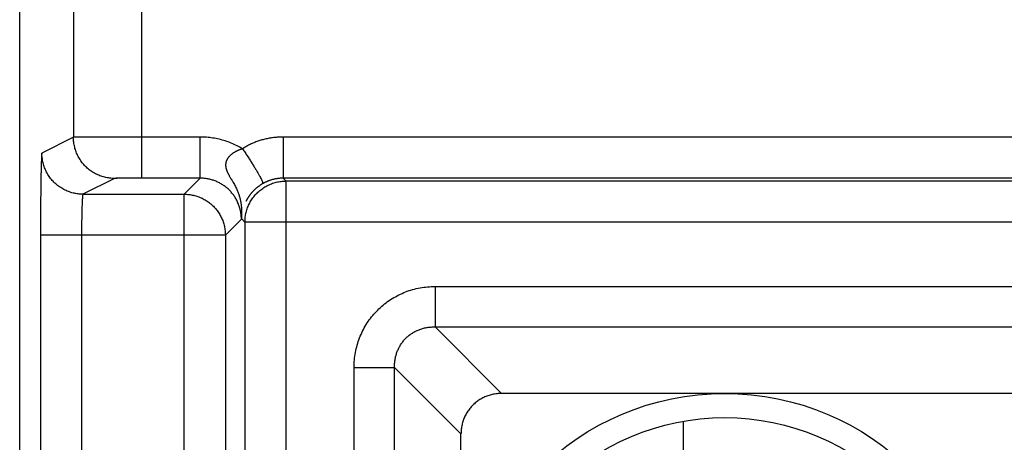
# Model space of a CAD drawing. Extents: x -12.3 to 12.5, y -18.8 to 31.4.
# Drawn here: x -12.3 to -5.1, y 19.8 to 22.9 of the extents above; entities that cross this region are included whole.
import ezdxf

# ---------------------------------------------------------------- set-up
doc = ezdxf.new("R2010")
doc.units = 0
doc.header["$LTSCALE"] = 16.335
doc.layers.get('0').update_dxf_attribs({"linetype": 'CONTINUOUS'})

msp = doc.modelspace()

# ---------------------------------------------------------------- linework, layer by layer
at = {"color": 7, "linetype": 'CONTINUOUS'}
for p, q in [((-12.291, -17.4852), (-12.291, 30.1149)), ((-10.9714, 21.7123), (-11.3981, 21.7123)), ((-2.641, 21.7123), (-10.3662, 21.7123)), ((-2.641, 21.6913), (-10.3452, 21.6913)), ((-11.8287, 21.5953), (-11.0884, 21.5953)), ((-10.6452, 21.3913), (-10.6452, 15.0384)), ((-10.7884, 21.2953), (-10.7884, 15.1344)), ((-2.641, 20.1412), (-8.7718, 20.1412)), ((-7.441, 19.4057), (-7.441, 19.9388)), ((-9.0673, 16.584), (-9.0673, 19.8457))]:
    msp.add_line(p, q, dxfattribs=at)
at = {"color": 9, "linetype": 'CONTINUOUS'}
for p, q in [((-11.3981, 21.7123), (-11.3981, 25.2156)), ((-11.8981, 24.7157), (-11.8981, 22.0105)), ((-11.8981, 22.0105), (-12.1286, 21.8953)), ((-10.9714, 22.0122), (-11.3981, 22.0122)), ((-10.9714, 21.7123), (-10.9714, 22.0122)), ((-10.3662, 22.0122), (-10.3662, 21.7123)), ((-2.641, 22.0122), (-10.3662, 22.0122)), ((-11.5981, 21.7105), (-11.8287, 21.5953)), ((-10.9714, 21.7123), (-11.0884, 21.5953)), ((-10.3452, 21.6913), (-10.3662, 21.7123)), ((-10.3452, 14.7384), (-10.3452, 21.6913)), ((-11.0884, 14.8344), (-11.0884, 21.5953)), ((-10.6714, 21.4123), (-10.7884, 21.2953)), ((-10.6713, 21.4174), (-10.6452, 21.3913)), ((-2.641, 21.3913), (-10.6452, 21.3913)), ((-12.139, 21.2953), (-12.139, 15.1344)), ((-10.7884, 21.2953), (-12.139, 21.2953)), ((-11.8391, 21.2953), (-11.8391, 15.1344)), ((-9.2571, 20.9219), (-9.2571, 20.6264)), ((-9.2571, 20.9219), (-2.641, 20.9219)), ((-8.7718, 20.1412), (-9.2571, 20.6264)), ((-9.2571, 20.6264), (-2.641, 20.6264)), ((-9.848, 16.0987), (-9.848, 20.331)), ((-9.848, 20.331), (-9.5526, 20.331)), ((-9.5526, 16.0987), (-9.5526, 20.331)), ((-9.0673, 19.8457), (-9.5526, 20.331))]:
    msp.add_line(p, q, dxfattribs=at)
at = {"color": 7, "linetype": 'CONTINUOUS'}
for radius in [1.9263, 1.75]:
    msp.add_circle((-7.141, 18.2149), radius, dxfattribs=at)
at = {"color": 9, "linetype": 'CONTINUOUS'}
for points, knots in [([(-11.3981, 22.0122), (-11.4143, 22.0122), (-11.4465, 22.0122), (-11.4943, 22.0122), (-11.5413, 22.0122), (-11.5869, 22.0121), (-11.6307, 22.012), (-11.6723, 22.012), (-11.7114, 22.0119), (-11.7475, 22.0118), (-11.7803, 22.0116), (-11.8095, 22.0115), (-11.8349, 22.0113), (-11.8561, 22.0112), (-11.873, 22.011), (-11.8855, 22.011), (-11.8933, 22.0106), (-11.897, 22.0107), (-11.8981, 22.0105)], [0, 0, 0, 0, 0.096945, 0.192975, 0.287189, 0.378697, 0.46664, 0.550188, 0.628555, 0.701002, 0.766847, 0.82547, 0.87632, 0.918916, 0.952859, 0.977829, 0.99359, 1, 1, 1, 1]), ([(-11.3981, 22.0122), (-11.4143, 22.0122), (-11.4465, 22.0122), (-11.4943, 22.0122), (-11.5413, 22.0122), (-11.5869, 22.0121), (-11.6307, 22.012), (-11.6723, 22.012), (-11.7114, 22.0119), (-11.7475, 22.0118), (-11.7803, 22.0116), (-11.8095, 22.0115), (-11.8349, 22.0113), (-11.8561, 22.0112), (-11.873, 22.011), (-11.8855, 22.011), (-11.8933, 22.0106), (-11.897, 22.0107), (-11.8981, 22.0105)], [0, 0, 0, 0, 0.096945, 0.192975, 0.287189, 0.378697, 0.46664, 0.550188, 0.628555, 0.701002, 0.766847, 0.82547, 0.87632, 0.918916, 0.952859, 0.977829, 0.99359, 1, 1, 1, 1]), ([(-11.5981, 21.7105), (-11.6102, 21.7105), (-11.6344, 21.712), (-11.6701, 21.7186), (-11.7047, 21.7294), (-11.7378, 21.7443), (-11.7689, 21.7631), (-11.7975, 21.7855), (-11.8232, 21.8111), (-11.8456, 21.8397), (-11.8643, 21.8708), (-11.8792, 21.9039), (-11.89, 21.9386), (-11.8966, 21.9743), (-11.8981, 21.9985), (-11.8981, 22.0105)], [0, 0, 0, 0, 0.076916, 0.153833, 0.230752, 0.307673, 0.384595, 0.461519, 0.538445, 0.615371, 0.692297, 0.769224, 0.84615, 0.923076, 1, 1, 1, 1]), ([(-11.5981, 21.7105), (-11.6102, 21.7105), (-11.6344, 21.712), (-11.6701, 21.7186), (-11.7047, 21.7294), (-11.7378, 21.7443), (-11.7689, 21.7631), (-11.7975, 21.7855), (-11.8232, 21.8111), (-11.8456, 21.8397), (-11.8643, 21.8708), (-11.8792, 21.9039), (-11.89, 21.9386), (-11.8966, 21.9743), (-11.8981, 21.9985), (-11.8981, 22.0105)], [0, 0, 0, 0, 0.076916, 0.153833, 0.230752, 0.307673, 0.384595, 0.461519, 0.538445, 0.615371, 0.692297, 0.769224, 0.84615, 0.923076, 1, 1, 1, 1]), ([(-10.6624, 21.9266), (-10.6757, 21.9346), (-10.7029, 21.9495), (-10.7453, 21.9687), (-10.7891, 21.9845), (-10.834, 21.9969), (-10.8795, 22.0058), (-10.9254, 22.0111), (-10.9561, 22.0122), (-10.9714, 22.0122)], [0, 0, 0, 0, 0.143066, 0.286419, 0.429959, 0.573421, 0.716478, 0.858784, 1, 1, 1, 1]), ([(-10.3662, 22.0122), (-10.3719, 22.0122), (-10.3834, 22.0121), (-10.4007, 22.0113), (-10.4178, 22.0101), (-10.4347, 22.0084), (-10.4513, 22.0062), (-10.4677, 22.0036), (-10.4837, 22.0006), (-10.4994, 21.9971), (-10.5148, 21.9932), (-10.5299, 21.989), (-10.5446, 21.9843), (-10.5591, 21.9792), (-10.5732, 21.9738), (-10.587, 21.9681), (-10.6004, 21.962), (-10.6135, 21.9555), (-10.6263, 21.9488), (-10.6387, 21.9417), (-10.6508, 21.9343), (-10.6586, 21.9292), (-10.6624, 21.9266)], [0, 0, 0, 0, 0.055108, 0.110249, 0.165252, 0.219635, 0.273186, 0.325995, 0.378077, 0.429467, 0.48019, 0.530271, 0.579733, 0.628596, 0.676881, 0.724606, 0.771787, 0.818441, 0.86458, 0.910225, 0.955379, 1, 1, 1, 1]), ([(-12.1286, 21.8953), (-12.1295, 21.8948), (-12.1295, 21.8901), (-12.131, 21.883), (-12.1315, 21.8696), (-12.1325, 21.8519), (-12.1333, 21.8293), (-12.1342, 21.8023), (-12.1349, 21.7709), (-12.1357, 21.7356), (-12.1363, 21.6965), (-12.1369, 21.654), (-12.1375, 21.6085), (-12.1379, 21.5604), (-12.1383, 21.5099), (-12.1386, 21.4576), (-12.1388, 21.404), (-12.139, 21.3497), (-12.139, 21.3134), (-12.139, 21.2953)], [0, 0, 0, 0, 0.00516, 0.018521, 0.040214, 0.070096, 0.10784, 0.153032, 0.205335, 0.264411, 0.329762, 0.400729, 0.47667, 0.557082, 0.641454, 0.728971, 0.81862, 0.909339, 1, 1, 1, 1]), ([(-12.1286, 21.8953), (-12.1295, 21.8948), (-12.1295, 21.8901), (-12.131, 21.883), (-12.1315, 21.8696), (-12.1325, 21.8519), (-12.1333, 21.8293), (-12.1342, 21.8023), (-12.1349, 21.7709), (-12.1357, 21.7356), (-12.1363, 21.6965), (-12.1369, 21.654), (-12.1375, 21.6085), (-12.1379, 21.5604), (-12.1383, 21.5099), (-12.1386, 21.4576), (-12.1388, 21.404), (-12.139, 21.3497), (-12.139, 21.3134), (-12.139, 21.2953)], [0, 0, 0, 0, 0.00516, 0.018521, 0.040214, 0.070096, 0.10784, 0.153032, 0.205335, 0.264411, 0.329762, 0.400729, 0.47667, 0.557082, 0.641454, 0.728971, 0.81862, 0.909339, 1, 1, 1, 1]), ([(-11.8287, 21.5953), (-11.8407, 21.5953), (-11.8649, 21.5967), (-11.9006, 21.6033), (-11.9353, 21.6141), (-11.9684, 21.629), (-11.9995, 21.6478), (-12.028, 21.6702), (-12.0537, 21.6959), (-12.0761, 21.7244), (-12.0949, 21.7555), (-12.1098, 21.7886), (-12.1206, 21.8233), (-12.1272, 21.859), (-12.1286, 21.8832), (-12.1286, 21.8953)], [0, 0, 0, 0, 0.076916, 0.153833, 0.230752, 0.307673, 0.384595, 0.461519, 0.538444, 0.61537, 0.692297, 0.769224, 0.84615, 0.923076, 1, 1, 1, 1]), ([(-11.8287, 21.5953), (-11.8407, 21.5953), (-11.8649, 21.5967), (-11.9006, 21.6033), (-11.9353, 21.6141), (-11.9684, 21.629), (-11.9995, 21.6478), (-12.028, 21.6702), (-12.0537, 21.6959), (-12.0761, 21.7244), (-12.0949, 21.7555), (-12.1098, 21.7886), (-12.1206, 21.8233), (-12.1272, 21.859), (-12.1286, 21.8832), (-12.1286, 21.8953)], [0, 0, 0, 0, 0.076916, 0.153833, 0.230752, 0.307673, 0.384595, 0.461519, 0.538444, 0.61537, 0.692297, 0.769224, 0.84615, 0.923076, 1, 1, 1, 1]), ([(-10.6624, 21.9266), (-10.6647, 21.9259), (-10.6693, 21.9245), (-10.676, 21.9223), (-10.6826, 21.9199), (-10.689, 21.9174), (-10.6954, 21.9147), (-10.7016, 21.9119), (-10.7077, 21.909), (-10.7137, 21.9059), (-10.7195, 21.9026), (-10.7252, 21.8992), (-10.7308, 21.8956), (-10.7361, 21.8919), (-10.7412, 21.8881), (-10.746, 21.8843), (-10.7504, 21.8805), (-10.7545, 21.8767), (-10.7583, 21.8729), (-10.7618, 21.8691), (-10.7651, 21.8653), (-10.768, 21.8614), (-10.7708, 21.8577), (-10.7733, 21.8539), (-10.7755, 21.8501), (-10.7776, 21.8463), (-10.7794, 21.8425), (-10.781, 21.8387), (-10.7824, 21.8348), (-10.7836, 21.831), (-10.7846, 21.8271), (-10.7854, 21.8232), (-10.786, 21.8193), (-10.7865, 21.8154), (-10.7867, 21.8114), (-10.7868, 21.8074), (-10.7866, 21.8033), (-10.7863, 21.7991), (-10.7857, 21.7949), (-10.785, 21.7906), (-10.784, 21.7861), (-10.7829, 21.7815), (-10.7814, 21.7767), (-10.7798, 21.7718), (-10.7779, 21.7666), (-10.7756, 21.7612), (-10.7731, 21.7555), (-10.7703, 21.7495), (-10.7671, 21.7432), (-10.7635, 21.7365), (-10.7595, 21.7293), (-10.7551, 21.7215), (-10.7501, 21.713), (-10.7445, 21.7035), (-10.738, 21.6926), (-10.7306, 21.6799), (-10.7227, 21.6657), (-10.7149, 21.651), (-10.7081, 21.637), (-10.7022, 21.6241), (-10.6972, 21.6119), (-10.6927, 21.6001), (-10.6888, 21.5885), (-10.6853, 21.5772), (-10.6823, 21.5661), (-10.6797, 21.5551), (-10.6774, 21.5443), (-10.6755, 21.5336), (-10.6739, 21.5231), (-10.6726, 21.5129), (-10.6717, 21.5029), (-10.671, 21.4932), (-10.6705, 21.4838), (-10.6703, 21.4748), (-10.6702, 21.4663), (-10.6703, 21.4584), (-10.6704, 21.4516), (-10.6705, 21.4458), (-10.6707, 21.4407), (-10.6708, 21.4364), (-10.6709, 21.4326), (-10.6711, 21.4293), (-10.6711, 21.4264), (-10.6712, 21.4238), (-10.6713, 21.4215), (-10.6713, 21.4194), (-10.6713, 21.4181), (-10.6713, 21.4174)], [0, 0, 0, 0, 0.011949, 0.023767, 0.035462, 0.047048, 0.058532, 0.069927, 0.081239, 0.09248, 0.103654, 0.114775, 0.125838, 0.136741, 0.147305, 0.157457, 0.167208, 0.176573, 0.185575, 0.194238, 0.202585, 0.210644, 0.218439, 0.225999, 0.23335, 0.240521, 0.247541, 0.254439, 0.261246, 0.267995, 0.274694, 0.281338, 0.287936, 0.294529, 0.301154, 0.307845, 0.314642, 0.32158, 0.328697, 0.336033, 0.343636, 0.351554, 0.359838, 0.368542, 0.377725, 0.387454, 0.397799, 0.408836, 0.420647, 0.433343, 0.447059, 0.46196, 0.478278, 0.496418, 0.517195, 0.541545, 0.569973, 0.598943, 0.624593, 0.648027, 0.669979, 0.690921, 0.711219, 0.730923, 0.750125, 0.769029, 0.787475, 0.805585, 0.823325, 0.840547, 0.857314, 0.873598, 0.889263, 0.904325, 0.918809, 0.932102, 0.943447, 0.9531, 0.961385, 0.968555, 0.974807, 0.980296, 0.985132, 0.989424, 0.993269, 0.996746, 1, 1, 1, 1]), ([(-10.6624, 21.9266), (-10.6647, 21.9259), (-10.6693, 21.9245), (-10.676, 21.9223), (-10.6826, 21.9199), (-10.689, 21.9174), (-10.6954, 21.9147), (-10.7016, 21.9119), (-10.7077, 21.909), (-10.7137, 21.9059), (-10.7195, 21.9026), (-10.7252, 21.8992), (-10.7308, 21.8956), (-10.7361, 21.8919), (-10.7412, 21.8881), (-10.746, 21.8843), (-10.7504, 21.8805), (-10.7545, 21.8767), (-10.7583, 21.8729), (-10.7618, 21.8691), (-10.7651, 21.8653), (-10.768, 21.8614), (-10.7708, 21.8577), (-10.7733, 21.8539), (-10.7755, 21.8501), (-10.7776, 21.8463), (-10.7794, 21.8425), (-10.781, 21.8387), (-10.7824, 21.8348), (-10.7836, 21.831), (-10.7846, 21.8271), (-10.7854, 21.8232), (-10.786, 21.8193), (-10.7865, 21.8154), (-10.7867, 21.8114), (-10.7868, 21.8074), (-10.7866, 21.8033), (-10.7863, 21.7991), (-10.7857, 21.7949), (-10.785, 21.7906), (-10.784, 21.7861), (-10.7829, 21.7815), (-10.7814, 21.7767), (-10.7798, 21.7718), (-10.7779, 21.7666), (-10.7756, 21.7612), (-10.7731, 21.7555), (-10.7703, 21.7495), (-10.7671, 21.7432), (-10.7635, 21.7365), (-10.7595, 21.7293), (-10.7551, 21.7215), (-10.7501, 21.713), (-10.7445, 21.7035), (-10.738, 21.6926), (-10.7306, 21.6799), (-10.7227, 21.6657), (-10.7149, 21.651), (-10.7081, 21.637), (-10.7022, 21.6241), (-10.6972, 21.6119), (-10.6927, 21.6001), (-10.6888, 21.5885), (-10.6853, 21.5772), (-10.6823, 21.5661), (-10.6797, 21.5551), (-10.6779, 21.5466), (-10.677, 21.5418), (-10.6767, 21.5406)], [0, 0, 0, 0, 0.015058, 0.02995, 0.044688, 0.059288, 0.07376, 0.088119, 0.102374, 0.116539, 0.13062, 0.144635, 0.158576, 0.172315, 0.185628, 0.198421, 0.210708, 0.222511, 0.233854, 0.24477, 0.25529, 0.265445, 0.275268, 0.284795, 0.294059, 0.303095, 0.311942, 0.320634, 0.329211, 0.337717, 0.346159, 0.354531, 0.362846, 0.371154, 0.379502, 0.387934, 0.396499, 0.405243, 0.414211, 0.423456, 0.433037, 0.443014, 0.453453, 0.464421, 0.475994, 0.488254, 0.50129, 0.515199, 0.530082, 0.546081, 0.563366, 0.582143, 0.602707, 0.625567, 0.651748, 0.682433, 0.718257, 0.754763, 0.787087, 0.816617, 0.84428, 0.870671, 0.896249, 0.921079, 0.945277, 0.9691, 0.992344, 1, 1, 1, 1]), ([(-10.6624, 21.9266), (-10.6564, 21.9176), (-10.6443, 21.8996), (-10.6267, 21.8728), (-10.6097, 21.8465), (-10.5936, 21.8211), (-10.5785, 21.7968), (-10.5647, 21.7741), (-10.5524, 21.753), (-10.5416, 21.734), (-10.5326, 21.7172), (-10.5253, 21.7029), (-10.52, 21.6914), (-10.5166, 21.6823), (-10.515, 21.6766), (-10.5152, 21.6729), (-10.516, 21.6723)], [0, 0, 0, 0, 0.110569, 0.219767, 0.32624, 0.428668, 0.525783, 0.616386, 0.69936, 0.773688, 0.838467, 0.892928, 0.936455, 0.968634, 0.989403, 1, 1, 1, 1]), ([(-10.6624, 21.9266), (-10.6564, 21.9176), (-10.6443, 21.8996), (-10.6267, 21.8728), (-10.6097, 21.8465), (-10.5936, 21.8211), (-10.5785, 21.7968), (-10.5647, 21.7741), (-10.5524, 21.753), (-10.5416, 21.734), (-10.5326, 21.7172), (-10.5253, 21.7029), (-10.52, 21.6914), (-10.5166, 21.6823), (-10.515, 21.6766), (-10.5152, 21.6729), (-10.516, 21.6723)], [0, 0, 0, 0, 0.110569, 0.219767, 0.32624, 0.428668, 0.525783, 0.616386, 0.69936, 0.773688, 0.838467, 0.892928, 0.936455, 0.968634, 0.989403, 1, 1, 1, 1]), ([(-11.3981, 21.7123), (-11.4046, 21.7123), (-11.4175, 21.7123), (-11.4366, 21.7122), (-11.4554, 21.7122), (-11.4736, 21.7121), (-11.4912, 21.7121), (-11.5078, 21.712), (-11.5234, 21.7119), (-11.5379, 21.7118), (-11.551, 21.7116), (-11.5627, 21.7115), (-11.5728, 21.7114), (-11.5813, 21.7112), (-11.5881, 21.711), (-11.5931, 21.711), (-11.5962, 21.7107), (-11.5977, 21.7107), (-11.5981, 21.7105)], [0, 0, 0, 0, 0.096886, 0.192913, 0.287126, 0.378634, 0.466576, 0.550125, 0.628493, 0.700941, 0.766786, 0.82541, 0.87626, 0.918857, 0.952802, 0.977777, 0.993551, 1, 1, 1, 1]), ([(-11.3981, 21.7123), (-11.4046, 21.7123), (-11.4175, 21.7123), (-11.4366, 21.7122), (-11.4554, 21.7122), (-11.4736, 21.7121), (-11.4912, 21.7121), (-11.5078, 21.712), (-11.5234, 21.7119), (-11.5379, 21.7118), (-11.551, 21.7116), (-11.5627, 21.7115), (-11.5728, 21.7114), (-11.5813, 21.7112), (-11.5881, 21.7112), (-11.5934, 21.7107), (-11.5968, 21.7112), (-11.5981, 21.7105)], [0, 0, 0, 0, 0.096887, 0.192916, 0.28713, 0.378639, 0.466583, 0.550133, 0.628502, 0.70095, 0.766797, 0.825421, 0.876272, 0.91887, 0.952816, 0.977791, 1, 1, 1, 1]), ([(-10.6714, 21.4123), (-10.6714, 21.4214), (-10.6722, 21.4398), (-10.676, 21.4671), (-10.6823, 21.4942), (-10.6912, 21.5206), (-10.7024, 21.5461), (-10.7159, 21.5704), (-10.7316, 21.5933), (-10.7493, 21.6146), (-10.769, 21.6343), (-10.7903, 21.652), (-10.8133, 21.6677), (-10.8375, 21.6812), (-10.863, 21.6925), (-10.8894, 21.7013), (-10.9165, 21.7076), (-10.9439, 21.7114), (-10.9622, 21.7123), (-10.9714, 21.7123)], [0, 0, 0, 0, 0.058177, 0.116845, 0.175819, 0.234909, 0.29393, 0.352801, 0.411627, 0.470518, 0.529456, 0.588349, 0.647176, 0.706045, 0.765062, 0.824152, 0.883132, 0.94181, 1, 1, 1, 1]), ([(-10.6452, 21.3913), (-10.6452, 21.4034), (-10.6437, 21.4275), (-10.6372, 21.4632), (-10.6264, 21.4979), (-10.6115, 21.531), (-10.5927, 21.5621), (-10.5703, 21.5907), (-10.5446, 21.6164), (-10.516, 21.6388), (-10.485, 21.6575), (-10.4518, 21.6724), (-10.4172, 21.6833), (-10.3815, 21.6898), (-10.3573, 21.6913), (-10.3452, 21.6913)], [0, 0, 0, 0, 0.076922, 0.153844, 0.230767, 0.30769, 0.384614, 0.461538, 0.538462, 0.615386, 0.69231, 0.769233, 0.846156, 0.923078, 1, 1, 1, 1]), ([(-10.516, 21.6723), (-10.5177, 21.6713), (-10.521, 21.6694), (-10.5259, 21.6664), (-10.5308, 21.6633), (-10.5356, 21.6601), (-10.5403, 21.6568), (-10.5449, 21.6535), (-10.5495, 21.65), (-10.554, 21.6465), (-10.5585, 21.6429), (-10.5629, 21.6392), (-10.5672, 21.6354), (-10.5715, 21.6316), (-10.5755, 21.6278), (-10.5794, 21.6241), (-10.5831, 21.6204), (-10.5866, 21.6167), (-10.5899, 21.6132), (-10.5931, 21.6097), (-10.5961, 21.6063), (-10.5989, 21.6029), (-10.6016, 21.5996), (-10.6042, 21.5964), (-10.6067, 21.5932), (-10.6091, 21.5901), (-10.6114, 21.5871), (-10.6136, 21.5841), (-10.6157, 21.5811), (-10.6177, 21.5782), (-10.6196, 21.5754), (-10.6215, 21.5725), (-10.6233, 21.5698), (-10.625, 21.5671), (-10.6266, 21.5644), (-10.6282, 21.5618), (-10.6298, 21.5592), (-10.6313, 21.5566), (-10.6327, 21.554), (-10.6341, 21.5515), (-10.6355, 21.5489), (-10.6368, 21.5464), (-10.6377, 21.5447), (-10.6382, 21.5439)], [0, 0, 0, 0, 0.032334, 0.064523, 0.096582, 0.128546, 0.160444, 0.192305, 0.224157, 0.256028, 0.28794, 0.31993, 0.351987, 0.383814, 0.414872, 0.444919, 0.473959, 0.502014, 0.529113, 0.555304, 0.580626, 0.605127, 0.628855, 0.651859, 0.674189, 0.695895, 0.717029, 0.737641, 0.757781, 0.777508, 0.796797, 0.815589, 0.833871, 0.851714, 0.869173, 0.886297, 0.90313, 0.919714, 0.936078, 0.952253, 0.968279, 0.984187, 1, 1, 1, 1]), ([(-10.3662, 21.7123), (-10.3691, 21.7123), (-10.3748, 21.7122), (-10.3834, 21.7118), (-10.392, 21.7112), (-10.4005, 21.7103), (-10.4088, 21.7093), (-10.4169, 21.708), (-10.425, 21.7065), (-10.4328, 21.7048), (-10.4405, 21.7029), (-10.4481, 21.7009), (-10.4555, 21.6987), (-10.4628, 21.6963), (-10.47, 21.6938), (-10.477, 21.6911), (-10.4838, 21.6883), (-10.4905, 21.6854), (-10.4971, 21.6823), (-10.5035, 21.6791), (-10.5098, 21.6758), (-10.5139, 21.6735), (-10.516, 21.6723)], [0, 0, 0, 0, 0.055, 0.110032, 0.164927, 0.219203, 0.27265, 0.325358, 0.377347, 0.428652, 0.479301, 0.529324, 0.578744, 0.627588, 0.675878, 0.723635, 0.770879, 0.817631, 0.863906, 0.909727, 0.955101, 1, 1, 1, 1]), ([(-10.4088, 21.7092), (-10.4115, 21.7088), (-10.4169, 21.708), (-10.425, 21.7065), (-10.4328, 21.7048), (-10.4405, 21.7029), (-10.4481, 21.7009), (-10.4555, 21.6987), (-10.4628, 21.6963), (-10.47, 21.6938), (-10.477, 21.6911), (-10.4838, 21.6883), (-10.4905, 21.6854), (-10.4949, 21.6833), (-10.4971, 21.6822)], [0, 0, 0, 0, 0.089147, 0.177075, 0.263848, 0.349513, 0.434116, 0.517702, 0.600312, 0.681985, 0.762757, 0.842663, 0.921735, 1, 1, 1, 1]), ([(-11.8287, 21.5953), (-11.8292, 21.5951), (-11.8299, 21.5928), (-11.8308, 21.5892), (-11.8316, 21.5824), (-11.8325, 21.5736), (-11.8334, 21.5623), (-11.8342, 21.5488), (-11.835, 21.5331), (-11.8357, 21.5154), (-11.8364, 21.4959), (-11.837, 21.4747), (-11.8375, 21.4519), (-11.838, 21.4278), (-11.8384, 21.4026), (-11.8387, 21.3764), (-11.8389, 21.3496), (-11.839, 21.3225), (-11.8391, 21.3044), (-11.8391, 21.2953)], [0, 0, 0, 0, 0.005838, 0.01946, 0.04129, 0.071243, 0.109012, 0.154195, 0.206461, 0.265477, 0.330747, 0.401616, 0.477445, 0.557734, 0.641972, 0.729349, 0.818853, 0.909425, 1, 1, 1, 1]), ([(-11.8287, 21.5953), (-11.8305, 21.5948), (-11.8303, 21.5889), (-11.8318, 21.5828), (-11.8325, 21.5735), (-11.8334, 21.5623), (-11.8342, 21.5488), (-11.835, 21.5331), (-11.8357, 21.5154), (-11.8364, 21.4959), (-11.837, 21.4747), (-11.8375, 21.4519), (-11.838, 21.4278), (-11.8384, 21.4026), (-11.8387, 21.3764), (-11.8389, 21.3496), (-11.839, 21.3225), (-11.8391, 21.3044), (-11.8391, 21.2953)], [0, 0, 0, 0, 0.019232, 0.041067, 0.071026, 0.108805, 0.153998, 0.206276, 0.265306, 0.330592, 0.401477, 0.477324, 0.557631, 0.641889, 0.729286, 0.818811, 0.909404, 1, 1, 1, 1]), ([(-11.0884, 21.5953), (-11.0771, 21.5953), (-11.0547, 21.594), (-11.0215, 21.5884), (-10.9891, 21.579), (-10.9579, 21.5661), (-10.9284, 21.5498), (-10.9009, 21.5303), (-10.8758, 21.5079), (-10.8533, 21.4827), (-10.8338, 21.4552), (-10.8175, 21.4257), (-10.8046, 21.3946), (-10.7953, 21.3622), (-10.7896, 21.3289), (-10.7884, 21.3065), (-10.7884, 21.2953)], [0, 0, 0, 0, 0.071388, 0.142818, 0.214248, 0.285679, 0.357111, 0.428544, 0.499976, 0.571409, 0.642842, 0.714274, 0.785706, 0.857138, 0.928569, 1, 1, 1, 1]), ([(-10.6736, 21.4488), (-10.6744, 21.4549), (-10.6767, 21.4701), (-10.6823, 21.4942), (-10.6902, 21.5177), (-10.6962, 21.5319), (-10.6988, 21.5376)], [0, 0, 0, 0, 0.199204, 0.499197, 0.799777, 1, 1, 1, 1]), ([(-10.6714, 21.4123), (-10.6714, 21.4214), (-10.6719, 21.4336), (-10.6732, 21.4457), (-10.6736, 21.4488)], [0, 0, 0, 0, 0.748888, 1, 1, 1, 1]), ([(-10.6713, 21.4174), (-10.6713, 21.4166), (-10.6714, 21.4148), (-10.6714, 21.4131), (-10.6714, 21.4123)], [0, 0, 0, 0, 0.500412, 1, 1, 1, 1]), ([(-9.848, 20.331), (-9.848, 20.3493), (-9.8463, 20.3861), (-9.8388, 20.4407), (-9.8263, 20.4945), (-9.8089, 20.5467), (-9.7869, 20.5968), (-9.7605, 20.6444), (-9.7299, 20.6892), (-9.6953, 20.7309), (-9.6569, 20.7692), (-9.6152, 20.8038), (-9.5704, 20.8344), (-9.5228, 20.8609), (-9.4727, 20.8829), (-9.4205, 20.9003), (-9.3667, 20.9127), (-9.3121, 20.9202), (-9.2754, 20.9219), (-9.2571, 20.9219)], [0, 0, 0, 0, 0.059144, 0.118542, 0.177945, 0.237156, 0.296006, 0.354465, 0.41272, 0.470949, 0.529194, 0.587417, 0.645669, 0.704144, 0.763018, 0.822232, 0.881607, 0.940945, 1, 1, 1, 1]), ([(-9.848, 20.331), (-9.848, 20.3493), (-9.8463, 20.3861), (-9.8388, 20.4407), (-9.8263, 20.4945), (-9.8089, 20.5467), (-9.7869, 20.5968), (-9.7605, 20.6444), (-9.7299, 20.6892), (-9.6953, 20.7309), (-9.6569, 20.7692), (-9.6152, 20.8038), (-9.5704, 20.8344), (-9.5228, 20.8609), (-9.4727, 20.8829), (-9.4205, 20.9003), (-9.3667, 20.9127), (-9.3121, 20.9202), (-9.2754, 20.9219), (-9.2571, 20.9219)], [0, 0, 0, 0, 0.059144, 0.118542, 0.177945, 0.237156, 0.296006, 0.354465, 0.41272, 0.470949, 0.529194, 0.587417, 0.645669, 0.704144, 0.763018, 0.822232, 0.881607, 0.940945, 1, 1, 1, 1]), ([(-9.5526, 20.331), (-9.5528, 20.3404), (-9.5525, 20.3592), (-9.5495, 20.3873), (-9.5438, 20.4148), (-9.5356, 20.4414), (-9.525, 20.4669), (-9.5121, 20.491), (-9.497, 20.5136), (-9.4798, 20.5346), (-9.4606, 20.5537), (-9.4397, 20.5709), (-9.4171, 20.586), (-9.3929, 20.5989), (-9.3674, 20.6095), (-9.3408, 20.6177), (-9.3133, 20.6234), (-9.2853, 20.6264), (-9.2665, 20.6267), (-9.2571, 20.6264)], [0, 0, 0, 0, 0.060118, 0.12015, 0.179888, 0.239157, 0.297826, 0.355911, 0.413648, 0.471272, 0.528881, 0.586496, 0.64423, 0.702329, 0.76102, 0.820292, 0.880001, 0.939972, 1, 1, 1, 1]), ([(-9.5526, 20.331), (-9.5528, 20.3404), (-9.5525, 20.3592), (-9.5495, 20.3873), (-9.5438, 20.4148), (-9.5356, 20.4414), (-9.525, 20.4669), (-9.5121, 20.491), (-9.497, 20.5136), (-9.4798, 20.5346), (-9.4606, 20.5537), (-9.4397, 20.5709), (-9.4171, 20.586), (-9.3929, 20.5989), (-9.3674, 20.6095), (-9.3408, 20.6177), (-9.3133, 20.6234), (-9.2853, 20.6264), (-9.2665, 20.6267), (-9.2571, 20.6264)], [0, 0, 0, 0, 0.060118, 0.12015, 0.179888, 0.239157, 0.297826, 0.355911, 0.413648, 0.471272, 0.528881, 0.586496, 0.64423, 0.702329, 0.76102, 0.820292, 0.880001, 0.939972, 1, 1, 1, 1])]:
    msp.add_open_spline(points, degree=3, knots=knots, dxfattribs=at)
at = {"color": 7, "linetype": 'CONTINUOUS'}
for points, knots in [([(-10.6452, 21.3913), (-10.6452, 21.4034), (-10.6437, 21.4275), (-10.6372, 21.4632), (-10.6264, 21.4979), (-10.6115, 21.531), (-10.5927, 21.5621), (-10.5703, 21.5907), (-10.5446, 21.6164), (-10.516, 21.6388), (-10.485, 21.6575), (-10.4518, 21.6724), (-10.4172, 21.6833), (-10.3815, 21.6898), (-10.3573, 21.6913), (-10.3452, 21.6913)], [0, 0, 0, 0, 0.076922, 0.153844, 0.230767, 0.30769, 0.384614, 0.461538, 0.538462, 0.615386, 0.69231, 0.769233, 0.846156, 0.923078, 1, 1, 1, 1]), ([(-11.0884, 21.5953), (-11.0771, 21.5953), (-11.0547, 21.594), (-11.0215, 21.5884), (-10.9891, 21.579), (-10.9579, 21.5661), (-10.9284, 21.5498), (-10.9009, 21.5303), (-10.8758, 21.5079), (-10.8533, 21.4827), (-10.8338, 21.4552), (-10.8175, 21.4257), (-10.8046, 21.3946), (-10.7953, 21.3622), (-10.7896, 21.3289), (-10.7884, 21.3065), (-10.7884, 21.2953)], [0, 0, 0, 0, 0.071388, 0.142818, 0.214248, 0.285679, 0.357111, 0.428544, 0.499976, 0.571409, 0.642842, 0.714274, 0.785706, 0.857138, 0.928569, 1, 1, 1, 1]), ([(-8.7718, 20.1412), (-8.783, 20.1412), (-8.8055, 20.1399), (-8.8385, 20.1344), (-8.8706, 20.1252), (-8.9012, 20.1126), (-8.9302, 20.0966), (-8.9571, 20.0776), (-8.9817, 20.0557), (-9.0036, 20.0311), (-9.0227, 20.0042), (-9.0386, 19.9753), (-9.0513, 19.9446), (-9.0605, 19.9125), (-9.066, 19.8794), (-9.0673, 19.857), (-9.0673, 19.8457)], [0, 0, 0, 0, 0.072359, 0.1446, 0.216252, 0.287244, 0.358351, 0.429337, 0.499855, 0.57038, 0.641378, 0.712479, 0.783443, 0.85511, 0.927445, 1, 1, 1, 1]), ([(-8.7718, 20.1412), (-8.783, 20.1412), (-8.8055, 20.1399), (-8.8385, 20.1344), (-8.8706, 20.1252), (-8.9012, 20.1126), (-8.9302, 20.0966), (-8.9571, 20.0776), (-8.9817, 20.0557), (-9.0036, 20.0311), (-9.0227, 20.0042), (-9.0386, 19.9753), (-9.0513, 19.9446), (-9.0605, 19.9125), (-9.066, 19.8794), (-9.0673, 19.857), (-9.0673, 19.8457)], [0, 0, 0, 0, 0.072359, 0.1446, 0.216252, 0.287244, 0.358351, 0.429337, 0.499855, 0.57038, 0.641378, 0.712479, 0.783443, 0.85511, 0.927445, 1, 1, 1, 1])]:
    msp.add_open_spline(points, degree=3, knots=knots, dxfattribs=at)

doc.saveas('drawing.dxf')
